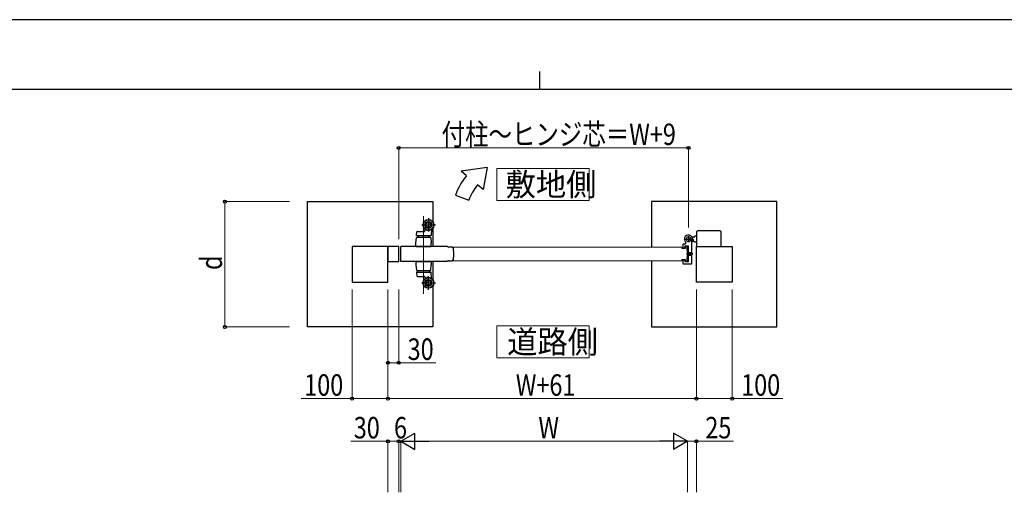
# Model space of a CAD drawing. Units: millimetres. Extents: x 0 to 8410, y 0 to 5940.
# Drawn here: x 2749 to 5497, y 4620 to 5940 of the extents above; entities that cross this region are included whole.
import ezdxf

# ---------------------------------------------------------------- set-up
doc = ezdxf.new("R2010")
doc.units = ezdxf.units.MM
for name, pattern in [('YCENTER_1', [13, 10, -1, 1, -1]), ('YDOT_1', [2, 1, -1]), ('YHIDDEN_1', [4, 3, -1])]:
    doc.linetypes.add(name, pattern=pattern)
for name, color, linetype, lineweight in [('USER1', 3, 'Continuous', 13), ('YKK_12', 2, 'Continuous', 13), ('YKK_13', 4, 'Continuous', 30), ('YKK_A1', 4, 'Continuous', 30), ('YKK_D', 6, 'Continuous', 13), ('YKK_ZWAK', 7, 'Continuous', 30)]:
    doc.layers.add(name, color=color, linetype=linetype, lineweight=lineweight)
doc.styles.add('text-b', font='extslim2.shx', dxfattribs={"width": 0.8, "bigfont": 'extfont2.shx'})

msp = doc.modelspace()

# ---------------------------------------------------------------- linework, layer by layer
at = {"layer": 'USER1', "linetype": 'Continuous'}
for points in [[(4080.7, 5524.6), (4080.7, 5435.3), (4338.3, 5435.3), (4338.3, 5524.6), (4080.7, 5524.6)], [(4080.7, 5085.1), (4080.7, 4995.9), (4338.3, 4995.9), (4338.3, 5085.1), (4080.7, 5085.1)]]:
    msp.add_lwpolyline(points, dxfattribs=at)
at = {"layer": 'YKK_12', "linetype": 'YCENTER_1'}
msp.add_line((3876, 5391), (3876, 5174.7), dxfattribs=at)
at = {"layer": 'YKK_13', "linetype": 'YCENTER_1'}
for p, q in [((3871.5, 5367), (3909.5, 5367)), ((3889.5, 5386), (3889.5, 5348)), ((4615.5, 5335.5), (4615.5, 5318.5)), ((4607, 5327), (4624, 5327)), ((4629.9, 5323.2), (4617.6, 5326.5)), ((4627.5, 5286), (4609.5, 5286)), ((3889.5, 5186), (3889.5, 5224)), ((3871.5, 5205), (3909.5, 5205))]:
    msp.add_line(p, q, dxfattribs=at)
at = {"layer": 'YKK_13', "linetype": 'Continuous', "ltscale": 0.5}
for p, q in [((3856.6, 5337.6), (3857.6, 5347.7)), ((3857.1, 5337), (3896.6, 5337)), ((3858.3, 5332.5), (3893.8, 5332.5)), ((3859.1, 5349), (3878.7, 5349)), ((3860.5, 5337), (3860.5, 5332.5)), ((3879.7, 5349.9), (3880.4, 5354.3)), ((3891.5, 5332.5), (3891.5, 5337)), ((3898.4, 5354), (3897.1, 5337.5)), ((3854.5, 5317), (3856.3, 5330.8)), ((3854.5, 5307), (3854.5, 5317)), ((3897.5, 5307), (3854.5, 5307)), ((3854.5, 5307), (3897.5, 5307)), ((3895.8, 5330.8), (3897.5, 5317)), ((3897.5, 5307), (3897.5, 5317))]:
    msp.add_line(p, q, dxfattribs=at)
at = {"layer": 'YKK_13'}
for p, q in [((3812.5, 5265), (3812.5, 5307)), ((3943.2, 5307), (3812.5, 5307)), ((3943.2, 5307), (3943.2, 5306.9)), ((3956.1, 5305), (3945.2, 5305)), ((3956.1, 5304.9), (3956.1, 5305)), ((4600, 5312.5), (4600, 5304)), ((4605.5, 5313.5), (4601, 5313.5)), ((4606.5, 5307), (4605.8, 5301.5)), ((4606, 5304), (4606, 5308.2)), ((4606.3, 5308.5), (4614.7, 5308.5)), ((4611.4, 5307), (4606.5, 5307)), ((4612.5, 5286), (4611.4, 5307)), ((4615, 5308.2), (4615, 5263.8)), ((4625, 5259.5), (4625, 5319.7)), ((4626.1, 5322.1), (4625.7, 5320.7)), ((4625.7, 5320.7), (4627.2, 5320.7)), ((4625.9, 5322.2), (4626.1, 5322.1)), ((4626.1, 5322.1), (4627.1, 5326)), ((4626.2, 5322.8), (4626.3, 5322.8)), ((4626.9, 5325.4), (4627, 5325.4)), ((4627.1, 5326), (4627, 5326)), ((4627.1, 5326), (4627.5, 5327.5)), ((4627.5, 5327.5), (4628.8, 5326.7)), ((3958.2, 5303.5), (3957.6, 5303.5)), ((3958.2, 5303.5), (3959.7, 5286)), ((3959.7, 5286), (3958.2, 5268.5)), ((4605.8, 5301.5), (4598, 5301.5)), ((4601, 5303), (4605, 5303)), ((4611.4, 5265), (4612.5, 5286)), ((4613.7, 5290), (4612.5, 5288.8)), ((4612.5, 5288.8), (4612.5, 5283.2)), ((4613.7, 5282), (4612.5, 5283.2)), ((4614.8, 5289.4), (4613, 5289.4)), ((4614.8, 5282.7), (4613, 5282.7)), ((4613.7, 5290), (4614.8, 5290)), ((4613.7, 5282), (4613.7, 5290)), ((4614.8, 5282), (4613.7, 5282)), ((3943.2, 5265), (3812.5, 5265)), ((3943.2, 5265), (3943.2, 5265.2)), ((3945.2, 5267), (3956.1, 5267)), ((3956.1, 5267), (3956.1, 5267.2)), ((3957.6, 5268.5), (3958.2, 5268.5)), ((4598, 5270.5), (4605.8, 5270.5)), ((4600, 5268), (4600, 5259.5)), ((4605, 5269), (4601, 5269)), ((4601, 5258.5), (4624, 5258.5)), ((4605.8, 5270.5), (4606.5, 5265)), ((4606, 5263.8), (4606, 5268)), ((4614.7, 5263.5), (4606.3, 5263.5)), ((4606.5, 5265), (4611.4, 5265))]:
    msp.add_line(p, q, dxfattribs=at)
at = {"layer": 'YKK_13', "linetype": 'Continuous', "lineweight": 15}
for p, q in [((4596.8, 5305), (3956.1, 5305)), ((4596.8, 5305), (4597.3, 5301.5)), ((4598, 5301.5), (4597.3, 5301.5)), ((3956.1, 5267), (4596.8, 5267)), ((4597.3, 5270.5), (4596.8, 5267)), ((4597.3, 5270.5), (4598, 5270.5))]:
    msp.add_line(p, q, dxfattribs=at)
at = {"layer": 'YKK_13', "linetype": 'YHIDDEN_1'}
for p, q in [((4621.4, 5327.6), (4620.3, 5323.7)), ((4620.3, 5323.7), (4625.9, 5322.2)), ((4620.5, 5324.3), (4626.2, 5322.8)), ((4621.2, 5326.9), (4626.9, 5325.4)), ((4627, 5326), (4621.4, 5327.6)), ((4614.8, 5290), (4623.3, 5290)), ((4624, 5289.4), (4614.8, 5289.4)), ((4624, 5282.7), (4614.8, 5282.7)), ((4623.3, 5282), (4614.8, 5282)), ((4623.3, 5282), (4623.3, 5290)), ((4624.5, 5288.8), (4624.5, 5283.2))]:
    msp.add_line(p, q, dxfattribs=at)
at = {"layer": 'YKK_13', "linetype": 'YDOT_1'}
for p, q in [((4627.3, 5325.1), (4626.4, 5324.1)), ((4626.7, 5322.9), (4626.4, 5324.1)), ((4628.4, 5321.4), (4626.7, 5322.9)), ((4629.4, 5325.5), (4627.3, 5325.1))]:
    msp.add_line(p, q, dxfattribs=at)
at = {"layer": 'YKK_13', "linetype": 'YHIDDEN_1', "ltscale": 0.5}
for p, q in [((4623.3, 5290), (4624.5, 5288.8)), ((4623.3, 5282), (4624.5, 5283.2))]:
    msp.add_line(p, q, dxfattribs=at)
at = {"layer": 'YKK_13', "ltscale": 5}
for p, q in [((3854.5, 5265), (3897.5, 5265)), ((3854.5, 5265), (3897.5, 5265)), ((3854.5, 5265), (3854.5, 5255)), ((3854.5, 5265), (3897.5, 5265)), ((3854.5, 5255), (3856.3, 5241.3)), ((3895.8, 5241.3), (3897.5, 5255)), ((3897.5, 5265), (3897.5, 5255)), ((3856.6, 5234.5), (3857.6, 5224.4)), ((3857.1, 5235), (3896.6, 5235)), ((3858.3, 5239.5), (3893.8, 5239.5)), ((3859.1, 5223), (3878.7, 5223)), ((3860.5, 5235), (3860.5, 5239.5)), ((3891.5, 5239.5), (3891.5, 5235)), ((3898.4, 5218.1), (3897.1, 5234.6)), ((3879.7, 5222.2), (3880.4, 5217.8))]:
    msp.add_line(p, q, dxfattribs=at)
at = {"layer": 'YKK_13', "linetype": 'Continuous', "ltscale": 0.5}
for centre, radius in [((3889.5, 5367), 15), ((3889.5, 5367), 14.7), ((3889.5, 5367), 9.75), ((3889.5, 5367), 6.6), ((3889.5, 5205), 9.75), ((3889.5, 5205), 6.6)]:
    msp.add_circle(centre, radius, dxfattribs=at)
at = {"layer": 'YKK_13', "ltscale": 5}
for radius in [15, 14.7]:
    msp.add_circle((3889.5, 5205), radius, dxfattribs=at)
at = {"layer": 'YKK_13', "linetype": 'Continuous', "ltscale": 0.5}
for centre, radius, start, end in [((3858.3, 5330.5), 2, 90, 172), ((3857.1, 5337.5), 0.5, 174.2894, 270), ((3859.1, 5347.5), 1.5, 90, 174.2894), ((3878.7, 5350), 1, 270, 350.5377), ((3880.9, 5354.2), 0.5, 56.131, 170.5377), ((3889.5, 5367), 15, 236.131, 270), ((3889.5, 5367), 15, 236.131, 302.8747), ((3893.8, 5330.5), 2, 8, 90), ((3896.6, 5337.5), 0.5, 270, 355.2364), ((3897.9, 5354), 0.5, 355.2364, 122.8747)]:
    msp.add_arc(centre, radius, start, end, dxfattribs=at)
at = {"layer": 'YKK_13'}
for centre, radius, start, end in [((4615.5, 5327), 11.5, 329.5497, 226.3972), ((4615.5, 5327), 6.5, 90, 270), ((4615.5, 5327), 6.5, 90, 270), ((4615.5, 5327), 6.5, 270, 90), ((3945.2, 5307), 2, 185, 270), ((3957.6, 5305), 1.5, 185, 270), ((4601, 5312.5), 1, 90, 180), ((4605.5, 5316.5), 3, 270, 46.3972), ((4606.3, 5308.2), 0.3, 90, 180), ((4614.7, 5308.2), 0.3, 0, 90), ((4628, 5319.7), 3, 149.5497, 180), ((4627.2, 5322), 1.3, 270, 330.9647), ((4620.4, 5325.7), 9, 330.9647, 359.0353), ((4628.1, 5325.6), 1.3, 359.0353, 60), ((4601, 5304), 1, 180, 270), ((4605, 5304), 1, 270, 0), ((3945.2, 5265), 2, 90, 175), ((3957.6, 5267), 1.5, 90, 175), ((4601, 5268), 1, 90, 180), ((4601, 5259.5), 1, 180, 270), ((4605, 5268), 1, 0, 90), ((4606.3, 5263.8), 0.3, 180, 270), ((4614.7, 5263.8), 0.3, 270, 0), ((4624, 5259.5), 1, 270, 0)]:
    msp.add_arc(centre, radius, start, end, dxfattribs=at)
at = {"layer": 'YKK_13', "ltscale": 5}
for centre, radius, start, end in [((3858.3, 5241.5), 2, 188, 270), ((3857.1, 5234.5), 0.5, 90, 185.7106), ((3859.1, 5224.5), 1.5, 185.7106, 270), ((3878.7, 5222), 1, 9.4623, 90), ((3893.8, 5241.5), 2, 270, 352), ((3896.6, 5234.5), 0.5, 4.7636, 90), ((3880.9, 5217.9), 0.5, 189.4623, 303.869), ((3889.5, 5205), 15, 90, 123.869), ((3889.5, 5205), 15, 57.1253, 123.869), ((3897.9, 5218.1), 0.5, 237.1253, 4.7636)]:
    msp.add_arc(centre, radius, start, end, dxfattribs=at)
at = {"layer": 'YKK_A1'}
for p, q in [((4053.9, 5527), (3980.7, 5517)), ((4053.9, 5527), (4042, 5465.6)), ((3996, 5504.2), (3980.7, 5517)), ((4042, 5465.6), (4026.6, 5478.5)), ((3964.7, 5450), (4002.3, 5436.4)), ((3551.5, 5432), (3901.5, 5432)), ((3551.5, 5082), (3551.5, 5432)), ((3901.5, 5432), (3901.5, 5376)), ((4862.5, 5432), (4512.5, 5432)), ((4512.5, 5432), (4512.5, 5305)), ((4862.5, 5082), (4862.5, 5432)), ((3901.5, 5357), (3901.5, 5307)), ((4631, 5333), (4625.3, 5333)), ((4631, 5333), (4633.5, 5335.5)), ((4638.5, 5335.5), (4633.5, 5335.5)), ((4638.5, 5307), (4638.5, 5348.5)), ((4703.5, 5350.5), (4640.5, 5350.5)), ((4705.5, 5348.5), (4705.5, 5307)), ((3776.5, 5307), (3676.5, 5307)), ((3676.5, 5307), (3676.5, 5207)), ((3776.5, 5207), (3776.5, 5307)), ((3806.5, 5307), (3776.5, 5307)), ((3776.5, 5307), (3776.5, 5265)), ((3806.5, 5265), (3806.5, 5307)), ((4631, 5321), (4625.3, 5321)), ((4631, 5321), (4633.5, 5318.5)), ((4638.5, 5318.5), (4633.5, 5318.5)), ((4637.5, 5207), (4637.5, 5307)), ((4637.5, 5307), (4737.5, 5307)), ((4737.5, 5307), (4737.5, 5207)), ((3776.5, 5265), (3806.5, 5265)), ((3901.5, 5265), (3901.5, 5214)), ((4512.5, 5267), (4512.5, 5082)), ((3676.5, 5207), (3776.5, 5207)), ((3901.5, 5196), (3901.5, 5082)), ((4737.5, 5207), (4637.5, 5207)), ((3901.5, 5082), (3551.5, 5082)), ((4512.5, 5082), (4862.5, 5082))]:
    msp.add_line(p, q, dxfattribs=at)
for centre, radius, start, end in [((4133.9, 5388.5), 180, 140, 160), ((4133.9, 5388.5), 140, 140, 160), ((4640.5, 5348.5), 2, 90, 180), ((4703.5, 5348.5), 2, 0, 90)]:
    msp.add_arc(centre, radius, start, end, dxfattribs=at)
at = {"layer": 'YKK_D'}
for p, q in [((3806.5, 5327), (3806.5, 5583)), ((3806.5, 5582), (4615.5, 5582)), ((4615.5, 5360), (4615.5, 5583)), ((3501.5, 5432), (3320.5, 5432)), ((3321.5, 5432), (3321.5, 5082)), ((3676.5, 5187), (3676.5, 4881)), ((3776.5, 5187), (3776.5, 4881)), ((3776.5, 5187), (3776.5, 4881)), ((3776.5, 5187), (3776.5, 4981)), ((3806.5, 5187), (3806.5, 4981)), ((4637.5, 5187), (4637.5, 4881)), ((4637.5, 5187), (4637.5, 4881)), ((4737.5, 5187), (4737.5, 4881)), ((3501.5, 5082), (3320.5, 5082)), ((3776.5, 4982), (3806.5, 4982)), ((3806.5, 4982), (3909.9, 4982)), ((3676.5, 4882), (3534.7, 4882)), ((3776.5, 4882), (3676.5, 4882)), ((3776.5, 4882), (4637.5, 4882)), ((4637.5, 4882), (4737.5, 4882)), ((4737.5, 4882), (4879.3, 4882)), ((3776.5, 4762.8), (3673.1, 4762.8)), ((3776.5, 4620.4), (3776.5, 4763.8)), ((3806.5, 4762.8), (3776.5, 4762.8)), ((3806.5, 4620.4), (3806.5, 4763.8)), ((3806.5, 4620.4), (3806.5, 4763.8)), ((3812.5, 4762.8), (3806.5, 4762.8)), ((3812.5, 4620.4), (3812.5, 4763.8)), ((3812.5, 4620.4), (3812.5, 4763.8)), ((3857.5, 4762.8), (4567.5, 4762.8)), ((4612.5, 4620.4), (4612.5, 4763.8)), ((4612.5, 4620.4), (4612.5, 4763.8)), ((4612.5, 4762.8), (4637.5, 4762.8)), ((4637.5, 4620.4), (4637.5, 4763.8)), ((4637.5, 4762.8), (4740.9, 4762.8))]:
    msp.add_line(p, q, dxfattribs=at)
at = {"layer": 'YKK_D', "lineweight": -2}
for p, q in [((3812.5, 4762.8), (3851.5, 4785.3)), ((3851.5, 4740.3), (3851.5, 4785.3)), ((4612.5, 4762.8), (4573.5, 4785.3)), ((4573.5, 4785.3), (4573.5, 4740.3)), ((3812.5, 4762.8), (3851.5, 4740.3)), ((3812.5, 4762.8), (3890.5, 4762.8)), ((4612.5, 4762.8), (4534.6, 4762.8)), ((4612.5, 4762.8), (4573.5, 4740.3))]:
    msp.add_line(p, q, dxfattribs=at)
at = {"layer": 'YKK_D', "linetype": 'ByBlock', "lineweight": -2}
for centre in [(3806.5, 5582), (4615.5, 5582), (3321.5, 5432), (3321.5, 5082), (3776.5, 4982), (3806.5, 4982), (3676.5, 4882), (3776.5, 4882), (3776.5, 4882), (4637.5, 4882), (4637.5, 4882), (4737.5, 4882), (3776.5, 4762.8), (3806.5, 4762.8), (4637.5, 4762.8)]:
    msp.add_circle(centre, 4.25, dxfattribs=at)
at = {"layer": 'YKK_ZWAK'}
for p, q in [((8410, 5940), (0, 5940)), ((4200, 5795), (4200, 5745)), ((8100, 5745), (300, 5745))]:
    msp.add_line(p, q, dxfattribs=at)

# ---------------------------------------------------------------- texts
at = {"layer": 'USER1', "style": 'text-b', "width": 0.970588}
for s, p in [('敷地側', (4105.1, 5448.1)), ('道路側', (4109.4, 5008.6))]:
    msp.add_text(s, height=63.75, dxfattribs=at).set_placement(p)
at = {"layer": 'YKK_D', "style": 'text-b', "width": 0.8}
for s, p in [('付柱～ヒンジ芯＝W+9', (3926.2, 5590)), ('30', (3831.5, 4990)), ('100', (3542.7, 4890)), ('W+61', (4133.4, 4890)), ('100', (4762.5, 4890)), ('30', (3681.1, 4770.8)), ('6', (3793.5, 4770.8)), ('W', (4196.5, 4770.8)), ('25', (4662.5, 4770.8))]:
    msp.add_text(s, height=60, dxfattribs=at).set_placement(p)
msp.add_text('d', height=60, rotation=90, dxfattribs=at).set_placement((3313.5, 5241))

doc.saveas('drawing.dxf')
